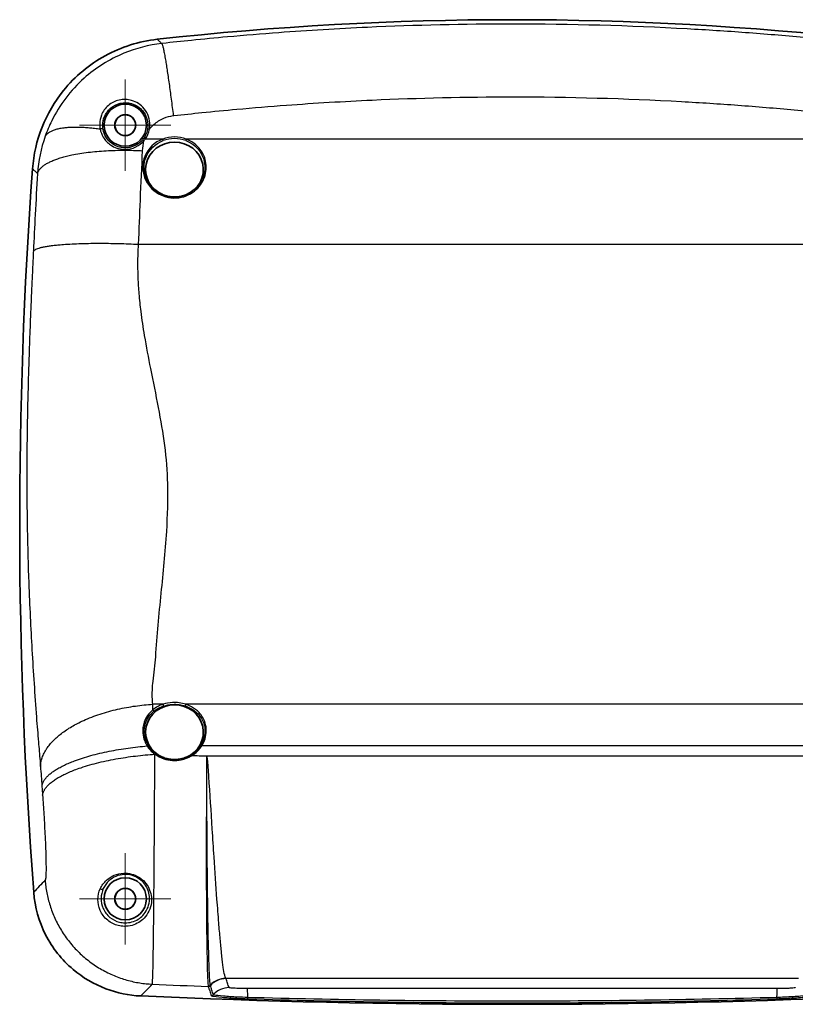
# Model space of a CAD drawing. Units: millimetres. Extents: x 22 to 3104, y 12 to 574.
# Drawn here: x 2921 to 3031, y 289 to 429 of the extents above; entities that cross this region are included whole.
import ezdxf

# ---------------------------------------------------------------- set-up
doc = ezdxf.new("R2010")
doc.units = ezdxf.units.MM
doc.header["$LTSCALE"] = 1.5
for name, color, linetype, lineweight in [('Center Mark (ISO)', 131, 'Continuous', 18), ('Visible (ISO)', 7, 'Continuous', 35), ('Visible Narrow (ISO)', 7, 'Continuous', 25)]:
    doc.layers.add(name, color=color, linetype=linetype, lineweight=lineweight)

msp = doc.modelspace()

# ---------------------------------------------------------------- linework, layer by layer
at = {"layer": 'Center Mark (ISO)', "linetype": 'Continuous'}
for p, q in [((2935.9954, 414.4037), (2935.9954, 420.9037)), ((2935.9954, 414.4037), (2929.4954, 414.4037)), ((2935.9954, 414.4037), (2942.4954, 414.4037)), ((2935.9954, 414.4037), (2935.9954, 407.9037)), ((2935.9954, 304.4037), (2935.9954, 310.9037)), ((2935.9954, 304.4037), (2929.4954, 304.4037)), ((2935.9954, 304.4037), (2942.4954, 304.4037)), ((2935.9954, 304.4037), (2935.9954, 297.9037))]:
    msp.add_line(p, q, dxfattribs=at)
at = {"layer": 'Visible (ISO)'}
for centre, radius in [((2935.9954, 414.4037), 3), ((2935.9954, 414.4037), 1.5), ((2935.9954, 414.4037), 1.4738), ((2935.9954, 304.4037), 3), ((2935.9954, 304.4037), 1.5), ((2935.9954, 304.4037), 1.4738)]:
    msp.add_circle(centre, radius, dxfattribs=at)
for centre, radius, start, end in [((2990.9954, -28.3769), 457.7806, 83.671818, 96.328182), ((3615.3001, 357.9037), 694.3063, 175.8449138, 184.3416264), ((2990.9954, 1464.6274), 1175.2237, 267.4252241, 272.5747759)]:
    msp.add_arc(centre, radius, start, end, dxfattribs=at)
for centre, major_axis, start_param, end_param in [((2942.9954, 408.0947), (-4.1, 0), 1.97138207, 7.45339593), ((2942.9954, 328.0947), (4.1, 0), 5.11939663, 10.58860806)]:
    msp.add_ellipse(centre, major_axis=major_axis, ratio=0.95105652, start_param=start_param, end_param=end_param, dxfattribs=at)
for points, knots in [([(2940.5374, 426.6144), (2937.9486, 426.3273), (2935.4408, 425.5375), (2930.8741, 423.0418), (2928.8586, 421.3617), (2925.9438, 417.7653), (2924.9139, 416.0028), (2923.4204, 412.2271), (2922.9658, 410.236), (2922.8187, 408.2107)], [0, 0, 0, 0, 0.78139632, 0.78139632, 1.56129633, 1.56129633, 2.17021864, 2.17021864, 2.77943538, 2.77943538, 2.77943538, 2.77943538]), ([(2944.6189, 404.5138), (2944.4133, 404.4324), (2944.2012, 404.3665), (2943.7691, 404.2672), (2943.5492, 404.2338), (2943.1067, 404.2005), (2942.8841, 404.2005), (2942.4416, 404.2338), (2942.2217, 404.2672), (2941.7896, 404.3665), (2941.5775, 404.4324), (2941.3719, 404.5138)], [1.0682694, 1.0682694, 1.0682694, 1.0682694, 1.137850022, 1.137850022, 1.207430645, 1.207430645, 1.277011267, 1.277011267, 1.346591889, 1.346591889, 1.416172511, 1.416172511, 1.416172511, 1.416172511]), ([(2944.6685, 324.5334), (2944.4572, 324.4498), (2944.2388, 324.382), (2943.7936, 324.2799), (2943.5668, 324.2455), (2943.1103, 324.2112), (2942.8807, 324.2112), (2942.4243, 324.2455), (2942.1975, 324.2798), (2941.7523, 324.3819), (2941.534, 324.4496), (2941.3226, 324.5333)], [0.077053271, 0.077053271, 0.077053271, 0.077053271, 0.148733002, 0.148733002, 0.220412732, 0.220412732, 0.292092463, 0.292092463, 0.363772193, 0.363772193, 0.435451924, 0.435451924, 0.435451924, 0.435451924]), ([(2922.9862, 305.3425), (2923.1461, 303.2356), (2923.7215, 301.1812), (2925.6424, 297.408), (2926.9715, 295.7284), (2929.9748, 293.1851), (2931.5492, 292.2573), (2934.8325, 291.0118), (2936.5051, 290.6664), (2938.2006, 290.5902)], [0, 0, 0, 0, 0.63389098, 0.63389098, 1.27025126, 1.27025126, 1.81460805, 1.81460805, 2.32378244, 2.32378244, 2.32378244, 2.32378244])]:
    msp.add_open_spline(points, degree=3, knots=knots, dxfattribs=at)
at = {"layer": 'Visible Narrow (ISO)'}
for p, q in [((2941.3184, 412.4252), (2938.845, 412.4252)), ((3037.3184, 412.4252), (2944.6724, 412.4252)), ((2937.8903, 397.4769), (3044.1005, 397.4769)), ((2941.3722, 332.0647), (2939.9046, 332.0647)), ((3037.3722, 332.0647), (2944.6187, 332.0647)), ((2946.916, 326.21), (3035.0748, 326.21)), ((2947.591, 324.7366), (3034.3998, 324.7366)), ((3031.6967, 293.0916), (2950.2941, 293.0916))]:
    msp.add_line(p, q, dxfattribs=at)
for centre, major_axis, ratio, start_param, end_param in [((2932.5536, 413.7408), (0.2949, 0.0552), 0.5047262, 0.01010876, 1.91513021), ((2935.9954, 414.4865), (0, -3.517), 0.99999598, 0.94456954, 1.3815769), ((2939.4496, 413.7322), (-0.2946, 0.0564), 0.30401547, 4.77054525, 6.27402507), ((2938.6558, 412.0934), (-0.2269, 0.1962), 0.23625928, 4.9139114, 6.27420441), ((2938.845, 412.3325), (-0.2431, 0.1758), 0.25459001, 4.89450583, 6.2741613), ((2942.9954, 408.4037), (-4.5488, 0), 0.95105652, 4.33481119, 5.08996677), ((2941.3184, 412.3634), (0.0706, -0.1871), 0.11392528, 0.5847772, 1.86411673), ((2942.9954, 408.3597), (4.3572, 0), 0.95105652, 1.19321854, 1.94837411), ((2944.6724, 412.3634), (0.0706, 0.1871), 0.11392528, 1.27747593, 2.55681546), ((2941.3722, 331.9638), (-0.0631, 0.1898), 0.18120337, 3.73242529, 5.21122642), ((2944.6187, 331.9638), (0.0631, 0.1898), 0.18120337, 1.07195888, 2.55076001), ((2939.9338, 331.1877), (-0.1253, 0.1559), 0.32283528, 3.680526, 5.09423749), ((2939.1258, 326.075), (0.1685, 0.1078), 0.29186304, 0.12424246, 1.45912839), ((2942.9954, 328.3597), (-4.3572, 0), 0.95105652, 2.13440359, 2.60978831), ((2942.9954, 328.4037), (4.5488, 0), 0.95105652, 5.27599624, 5.75138096), ((2946.916, 326.1482), (-0.1701, 0.1052), 0.26633974, 4.87568517, 6.1550247), ((2940.1996, 324.9294), (0.1191, 0.1607), 0.1899317, 0.04055641, 1.31989595), ((2942.9954, 328.4037), (4.5488, 0), 0.95105652, 4.05046975, 4.06205284), ((2940.2413, 324.8988), (0.1172, 0.162), 0.18709556, 0.03840316, 1.3177427), ((2942.9954, 328.3597), (-4.3572, 0), 0.95105652, 0.9088771, 0.92046019), ((2945.4256, 324.6849), (-0.103, 0.1714), 0.16508893, 4.98044418, 6.25978371), ((2947.5889, 324.5406), (-0.3998, 0.0124), 0.30888272, 4.71396704, 4.72196627), ((2947.589, 324.5411), (0.3998, -0.0113), 0.3089047, 1.57161795, 1.57955471), ((2947.6159, 325.591), (-2.8375, -0.9739), 0.2912, 1.46283812, 1.4711847), ((2932.6058, 305.9751), (0.2731, -0.1242), 0.63293307, 4.42455988, 6.27191348), ((2950.2941, 290.0957), (-2.4023, -1.797), 0.99786513, 4.07116823, 4.89777109), ((2950.3139, 290.0592), (-2.8373, -0.9745), 0.99846823, 4.38201348, 5.21213585), ((2947.7948, 292.3905), (-0.3934, -0.0722), 0.99676859, 1.35287335, 2.21578762), ((2947.8051, 292.348), (0.38, 0.1248), 0.99844279, 4.3588905, 5.225782), ((2947.8051, 292.348), (-0.3801, -0.1245), 0.9984436, 1.21800337, 2.08489523), ((2950.7543, 288.7767), (-2.8375, -0.9739), 0.99846848, 4.38225254, 5.21890171), ((2953.3587, 288.6458), (-0.0032, 3), 0.0202877, 5.32597466, 6.23081464), ((3028.6321, 288.6458), (0.0032, 3), 0.0202877, 0.05237067, 0.95721065), ((2948.2305, 291.049), (-0.3801, -0.1245), 0.99844399, 1.21834552, 2.09136208), ((2953.413, 290.6036), (-0.0129, -0.3998), 0.00312109, 0.05236013, 0.95692538), ((3028.5778, 290.6036), (0.0129, -0.3998), 0.00312109, 5.32625993, 6.23082517)]:
    msp.add_ellipse(centre, major_axis=major_axis, ratio=ratio, start_param=start_param, end_param=end_param, dxfattribs=at)
for points, knots in [([(3040.8014, 426.0136), (3039.3924, 426.1707), (3037.9833, 426.321), (3035.2087, 426.6037), (3033.8329, 426.7376), (3029.6809, 427.122), (3026.9287, 427.3511), (3021.4219, 427.7585), (3018.6573, 427.9376), (3007.6048, 428.5505), (2999.3261, 428.7799), (2984.1729, 428.7814), (2977.302, 428.6246), (2966.2319, 428.1181), (2962.0096, 427.8652), (2955.3848, 427.3749), (2952.9582, 427.1756), (2948.8069, 426.8004), (2947.1035, 426.6365), (2944.0373, 426.324), (2942.6587, 426.1771), (2941.2791, 426.0236), (2941.2492, 426.0203), (2941.2193, 426.017), (2941.1894, 426.0136)], [15.07689942, 15.07689942, 15.07689942, 15.07689942, 15.48769544, 15.48769544, 15.88941023, 15.88941023, 16.69272979, 16.69272979, 17.49593644, 17.49593644, 19.90079772, 19.90079772, 21.89407754, 21.89407754, 23.11758788, 23.11758788, 23.82677443, 23.82677443, 24.32262222, 24.32262222, 24.72469601, 24.72469601, 24.72469601, 24.73341821, 24.73341821, 24.73341821, 24.73341821]), ([(2941.1894, 426.0136), (2939.3339, 425.8062), (2937.5139, 425.3365), (2933.716, 423.7654), (2931.7991, 422.5536), (2928.2218, 419.3579), (2926.6604, 417.2833), (2925.1912, 414.3068), (2924.8824, 413.5735), (2924.6186, 412.8266)], [24.733418207, 24.733418207, 24.733418207, 24.733418207, 24.873279546, 24.873279546, 25.042999376, 25.042999376, 25.240955967, 25.240955967, 25.303533482, 25.303533482, 25.303533482, 25.303533482]), ([(2941.1894, 426.0136), (2941.0811, 426.1135), (2940.9728, 426.2133), (2940.7554, 426.4135), (2940.6464, 426.514), (2940.5374, 426.6144)], [-3.28375243, -3.28375243, -3.28375243, -3.28375243, -2.64670688, -2.64670688, -2.00503132, -2.00503132, -2.00503132, -2.00503132]), ([(2939.4496, 413.8249), (2939.4819, 414.0011), (2939.5004, 414.1798), (2939.5292, 415.2299), (2939.2203, 416.0938), (2938.2262, 417.3063), (2937.6061, 417.7193), (2936.3432, 418.0864), (2935.7253, 418.1138), (2934.5727, 417.8515), (2934.0385, 417.5869), (2933.1511, 416.828), (2932.811, 416.3344), (2932.4524, 415.42), (2932.3741, 415.0084), (2932.3598, 414.3534), (2932.3813, 414.1046), (2932.4278, 413.8622)], [-1.31975009, -1.31975009, -1.31975009, -1.31975009, -1.26354594, -1.26354594, -0.98985987, -0.98985987, -0.75552869, -0.75552869, -0.56700888, -0.56700888, -0.39640987, -0.39640987, -0.2202277, -0.2202277, -0.08470296, -0.08470296, 0, 0, 0, 0]), ([(2932.8481, 413.7975), (2932.8072, 414.0166), (2932.7888, 414.2414), (2932.8039, 414.8333), (2932.8755, 415.205), (2933.2008, 416.0309), (2933.508, 416.4768), (2934.308, 417.1633), (2934.7891, 417.4033), (2935.8265, 417.6435), (2936.3824, 417.6212), (2937.5181, 417.2962), (2938.0755, 416.9275), (2938.966, 415.8405), (2939.2394, 415.0642), (2939.2042, 414.1121), (2939.1858, 413.9498), (2939.1552, 413.7895)], [0, 0, 0, 0, 0.08470296, 0.08470296, 0.2202277, 0.2202277, 0.39640987, 0.39640987, 0.56700888, 0.56700888, 0.75552869, 0.75552869, 0.98985987, 0.98985987, 1.26354594, 1.26354594, 1.31975009, 1.31975009, 1.31975009, 1.31975009]), ([(2942.8215, 415.7586), (2942.8504, 415.7619), (2942.8794, 415.7651), (2942.9083, 415.7683), (2944.2427, 415.9169), (2945.5761, 416.059), (2948.5418, 416.3614), (2950.1894, 416.52), (2954.2046, 416.8832), (2956.5517, 417.0761), (2962.9594, 417.5505), (2967.0433, 417.7952), (2977.7507, 418.2855), (2984.3965, 418.4372), (2999.0531, 418.4357), (3007.0605, 418.2137), (3017.7509, 417.6206), (3020.4249, 417.4473), (3025.7512, 417.053), (3028.4132, 416.8313), (3032.4292, 416.4592), (3033.7599, 416.3297), (3036.4435, 416.0561), (3037.8065, 415.9106), (3039.1693, 415.7586)], [-24.73341821, -24.73341821, -24.73341821, -24.73341821, -24.72469601, -24.72469601, -24.72469601, -24.32262222, -24.32262222, -23.82677443, -23.82677443, -23.11758788, -23.11758788, -21.89407754, -21.89407754, -19.90079772, -19.90079772, -17.49593644, -17.49593644, -16.69272979, -16.69272979, -15.88941023, -15.88941023, -15.48769544, -15.48769544, -15.07689942, -15.07689942, -15.07689942, -15.07689942]), ([(2939.4496, 413.8249), (2939.6343, 414.0721), (2939.8431, 414.3032), (2940.4816, 414.8862), (2940.9575, 415.1924), (2941.9033, 415.5887), (2942.3575, 415.7069), (2942.8215, 415.7586)], [-25.138589222, -25.138589222, -25.138589222, -25.138589222, -25.042999376, -25.042999376, -24.873279546, -24.873279546, -24.733418207, -24.733418207, -24.733418207, -24.733418207]), ([(2932.4278, 413.8622), (2932.5071, 413.4478), (2932.6595, 413.052), (2933.1357, 412.2663), (2933.4861, 411.8892), (2934.1857, 411.4112), (2934.4861, 411.26), (2934.8099, 411.1523), (2935.1337, 411.0446), (2935.4811, 410.9807), (2936.4053, 410.9515), (2936.9933, 411.073), (2937.9541, 411.5318), (2938.3449, 411.8302), (2938.6558, 412.1852)], [-0.843583722, -0.843583722, -0.843583722, -0.843583722, -0.698851041, -0.698851041, -0.528353084, -0.528353084, -0.421791861, -0.421791861, -0.421791861, -0.315230638, -0.315230638, -0.144732681, -0.144732681, 0, 0, 0, 0]), ([(2938.4293, 412.2901), (2938.1488, 411.9656), (2937.7977, 411.693), (2936.9354, 411.2744), (2936.4081, 411.1641), (2935.5794, 411.1906), (2935.268, 411.2486), (2934.9779, 411.3463), (2934.6877, 411.444), (2934.4186, 411.581), (2933.7922, 412.0139), (2933.4787, 412.3551), (2933.0536, 413.0655), (2932.9181, 413.4232), (2932.8481, 413.7975)], [0, 0, 0, 0, 0.144732681, 0.144732681, 0.315230638, 0.315230638, 0.421791861, 0.421791861, 0.421791861, 0.528353084, 0.528353084, 0.698851041, 0.698851041, 0.843583722, 0.843583722, 0.843583722, 0.843583722]), ([(2939.1552, 413.7895), (2939.1024, 413.5137), (2939.0133, 413.2448), (2938.8091, 412.823), (2938.7124, 412.6611), (2938.6024, 412.5088)], [-1.381576898, -1.381576898, -1.381576898, -1.381576898, -1.119725073, -1.119725073, -0.944569537, -0.944569537, -0.944569537, -0.944569537]), ([(2941.3184, 412.4252), (2940.1655, 411.9892), (2939.217, 411.0792), (2938.3974, 409.0169), (2938.3859, 407.9344), (2939.0924, 406.0103), (2939.8016, 405.1752), (2941.58, 404.1526), (2942.6314, 403.9492), (2944.551, 404.2187), (2945.4225, 404.63), (2946.6853, 405.7918), (2947.1219, 406.4913), (2947.5611, 407.9998), (2947.5662, 408.8056), (2947.1944, 410.128), (2946.9069, 410.6677), (2946.2198, 411.4824), (2945.862, 411.7898), (2945.2137, 412.1904), (2944.9485, 412.3208), (2944.6724, 412.4252)], [-2.48444974, -2.48444974, -2.48444974, -2.48444974, -2.11236123, -2.11236123, -1.79650044, -1.79650044, -1.48241355, -1.48241355, -1.17792018, -1.17792018, -0.90071922, -0.90071922, -0.65781633, -0.65781633, -0.41692584, -0.41692584, -0.23162547, -0.23162547, -0.08908672, -0.08908672, 0, 0, 0, 0]), ([(2938.6024, 412.5088), (2938.5752, 412.4712), (2938.5472, 412.4342), (2938.4895, 412.3612), (2938.4598, 412.3254), (2938.4293, 412.2901)], [0, 0, 0, 0, 0.0157323474, 0.0157323474, 0.0314646949, 0.0314646949, 0.0314646949, 0.0314646949]), ([(2941.3721, 404.5148), (2941.1762, 404.5918), (2940.986, 404.6828), (2939.9394, 405.283), (2939.2598, 406.0805), (2938.5818, 407.9191), (2938.592, 408.9541), (2939.3761, 410.9255), (2940.2846, 411.7952), (2941.389, 412.2118)], [1.41617251, 1.41617251, 1.41617251, 1.41617251, 1.48241355, 1.48241355, 1.79650044, 1.79650044, 2.11236123, 2.11236123, 2.48444974, 2.48444974, 2.48444974, 2.48444974]), ([(2938.6558, 412.1852), (2938.6891, 412.2239), (2938.7216, 412.2633), (2938.7847, 412.3433), (2938.8153, 412.3839), (2938.845, 412.4252)], [-0.0314646949, -0.0314646949, -0.0314646949, -0.0314646949, -0.0157323474, -0.0157323474, 0, 0, 0, 0]), ([(2944.6018, 412.2118), (2944.8662, 412.112), (2945.1203, 411.9875), (2945.7413, 411.6047), (2946.084, 411.3108), (2946.742, 410.5322), (2947.0172, 410.0162), (2947.3726, 408.752), (2947.3671, 407.9817), (2946.9454, 406.54), (2946.5268, 405.8718), (2945.5723, 404.9963), (2945.1136, 404.7115), (2944.6183, 404.5151)], [0, 0, 0, 0, 0.08908672, 0.08908672, 0.23162547, 0.23162547, 0.41692584, 0.41692584, 0.65781633, 0.65781633, 0.90071922, 0.90071922, 1.0682694, 1.0682694, 1.0682694, 1.0682694]), ([(2937.8903, 397.4769), (2937.9746, 399.5825), (2938.0613, 401.6773), (2938.2508, 406.1191), (2938.3542, 408.4609), (2938.4591, 410.7711)], [-26.55362179, -26.55362179, -26.55362179, -26.55362179, -26.03593807, -26.03593807, -25.44700975, -25.44700975, -25.44700975, -25.44700975]), ([(2922.8187, 408.2107), (2922.9233, 408.107), (2923.0279, 408.0033), (2923.261, 407.7723), (2923.3895, 407.6449), (2923.518, 407.5175)], [2.00503132, 2.00503132, 2.00503132, 2.00503132, 2.64670688, 2.64670688, 3.4344767, 3.4344767, 3.4344767, 3.4344767]), ([(2923.518, 407.5175), (2923.4101, 405.5991), (2923.3039, 403.6544), (2923.1094, 399.9659), (2923.0204, 398.2263), (2922.9341, 396.4777)], [25.44700975, 25.44700975, 25.44700975, 25.44700975, 26.03593807, 26.03593807, 26.55362179, 26.55362179, 26.55362179, 26.55362179]), ([(2922.9341, 396.4777), (2922.9222, 396.2371), (2922.9104, 395.9965), (2922.8989, 395.756), (2922.8803, 395.3712), (2922.862, 394.9859), (2922.8201, 394.0994), (2922.7967, 393.5979), (2922.7436, 392.4442), (2922.7142, 391.792), (2922.6479, 390.2923), (2922.6115, 389.4451), (2922.5364, 387.6392), (2922.4981, 386.6808), (2922.4112, 384.41), (2922.3642, 383.0989), (2922.2604, 379.9609), (2922.2071, 378.1359), (2922.1087, 374.1282), (2922.0672, 371.9441), (2922.014, 367.6114), (2922.0018, 365.4626), (2922.0105, 361.1845), (2922.0314, 359.0544), (2922.07, 356.9784), (2922.1187, 354.3574), (2922.1916, 351.8041), (2922.4046, 346.0456), (2922.5583, 342.8955), (2922.9224, 336.5812), (2923.1357, 333.4162), (2923.3706, 330.2409), (2923.4625, 328.9996), (2923.5591, 327.8606), (2923.7315, 325.8294), (2923.8065, 324.9455), (2923.8821, 324.0052), (2923.8916, 323.8865), (2923.9012, 323.767), (2923.9108, 323.6465), (2923.9227, 323.4964), (2923.9346, 323.3466), (2923.9466, 323.1968)], [26.55362179, 26.55362179, 26.55362179, 26.55362179, 26.6248664, 26.6248664, 26.6248664, 26.73885776, 26.73885776, 26.88704654, 26.88704654, 27.07969195, 27.07969195, 27.33013098, 27.33013098, 27.61411706, 27.61411706, 28.0040913, 28.0040913, 28.54900332, 28.54900332, 29.20025715, 29.20025715, 29.83846986, 29.83846986, 30.47667692, 30.47667692, 30.47667692, 31.28242896, 31.28242896, 32.34806594, 32.34806594, 33.47269191, 33.47269191, 33.47269191, 33.91232942, 33.91232942, 34.23637912, 34.23637912, 34.23637912, 34.27727546, 34.27727546, 34.27727546, 34.32823168, 34.32823168, 34.32823168, 34.32823168]), ([(2939.9046, 332.0647), (2939.8927, 332.1985), (2939.881, 332.3324), (2939.8692, 332.4665), (2939.8598, 332.5741), (2939.8523, 332.6818), (2939.8464, 332.7896), (2939.8, 333.6438), (2939.8607, 334.5003), (2940.0823, 336.5009), (2940.2705, 337.6471), (2940.3338, 338.8194), (2940.4957, 341.8182), (2940.8051, 344.8391), (2941.4117, 350.7716), (2941.7083, 353.6883), (2942.0228, 358.8843), (2942.0912, 361.1463), (2942.0426, 363.4256), (2942.0041, 365.2309), (2941.8459, 367.0442), (2941.3788, 370.658), (2941.0699, 372.4592), (2940.3804, 376.0987), (2939.9985, 377.9374), (2939.3192, 381.3419), (2939.0182, 382.9036), (2938.5627, 385.6152), (2938.3908, 386.7559), (2938.1424, 388.7451), (2938.0526, 389.5888), (2937.9189, 391.1858), (2937.8708, 391.938), (2937.816, 393.2741), (2937.8023, 393.8567), (2937.7981, 394.8895), (2937.8029, 395.3392), (2937.8243, 396.1352), (2937.8379, 396.4815), (2937.856, 396.8277), (2937.8673, 397.0441), (2937.8787, 397.2605), (2937.8903, 397.4769)], [-34.32823168, -34.32823168, -34.32823168, -34.32823168, -34.27727546, -34.27727546, -34.27727546, -34.23637912, -34.23637912, -34.23637912, -33.91232942, -33.91232942, -33.47269191, -33.47269191, -33.47269191, -32.34806594, -32.34806594, -31.28242896, -31.28242896, -30.47667692, -30.47667692, -30.47667692, -29.83846986, -29.83846986, -29.20025715, -29.20025715, -28.54900332, -28.54900332, -28.0040913, -28.0040913, -27.61411706, -27.61411706, -27.33013098, -27.33013098, -27.07969195, -27.07969195, -26.88704654, -26.88704654, -26.73885776, -26.73885776, -26.6248664, -26.6248664, -26.6248664, -26.55362179, -26.55362179, -26.55362179, -26.55362179]), ([(2941.3722, 332.0647), (2941.1075, 331.976), (2940.8524, 331.8655), (2940.3701, 331.6039), (2940.143, 331.4527), (2939.9338, 331.2834)], [-0.170181788, -0.170181788, -0.170181788, -0.170181788, -0.085090894, -0.085090894, 0, 0, 0, 0]), ([(2940.0671, 331.0747), (2940.2676, 331.2348), (2940.4851, 331.3776), (2940.9466, 331.6247), (2941.1906, 331.729), (2941.4437, 331.8126)], [0, 0, 0, 0, 0.085090894, 0.085090894, 0.170181788, 0.170181788, 0.170181788, 0.170181788]), ([(2944.6187, 332.0647), (2944.0099, 332.2669), (2943.3501, 332.3542), (2942.2455, 332.2913), (2941.7965, 332.2056), (2941.3722, 332.0647)], [-0.332100292, -0.332100292, -0.332100292, -0.332100292, -0.136404737, -0.136404737, 0, 0, 0, 0]), ([(2941.4437, 331.8126), (2941.8495, 331.9466), (2942.2787, 332.0281), (2943.3344, 332.0878), (2943.9649, 332.0049), (2944.5471, 331.8126)], [0, 0, 0, 0, 0.136404737, 0.136404737, 0.332100292, 0.332100292, 0.332100292, 0.332100292]), ([(2944.5471, 331.8126), (2944.8143, 331.7243), (2945.0715, 331.613), (2945.7008, 331.268), (2946.0494, 331.0008), (2946.7223, 330.2838), (2947.0071, 329.8027), (2947.3798, 328.6038), (2947.3786, 327.8584), (2947.0652, 326.8457), (2946.9266, 326.5424), (2946.7509, 326.2583)], [0, 0, 0, 0, 0.089841274, 0.089841274, 0.233587313, 0.233587313, 0.420457163, 0.420457163, 0.663387968, 0.663387968, 0.771926569, 0.771926569, 0.771926569, 0.771926569]), ([(2946.916, 326.21), (2947.0995, 326.5085), (2947.2442, 326.8274), (2947.5718, 327.892), (2947.574, 328.6763), (2947.1868, 329.9397), (2946.8902, 330.4474), (2946.1884, 331.205), (2945.8245, 331.4877), (2945.1669, 331.8531), (2944.8981, 331.9711), (2944.6187, 332.0647)], [-0.771926569, -0.771926569, -0.771926569, -0.771926569, -0.663387968, -0.663387968, -0.420457163, -0.420457163, -0.233587313, -0.233587313, -0.089841274, -0.089841274, 0, 0, 0, 0]), ([(2939.9338, 331.2834), (2939.3498, 330.8166), (2938.9114, 330.19), (2938.5116, 329.0102), (2938.4469, 328.4901), (2938.5182, 327.5789), (2938.6111, 327.1859), (2938.8573, 326.5779), (2938.9748, 326.3514), (2939.1133, 326.1359)], [-0.60750141, -0.60750141, -0.60750141, -0.60750141, -0.373055789, -0.373055789, -0.207253216, -0.207253216, -0.079712775, -0.079712775, 0, 0, 0, 0]), ([(2939.2891, 326.188), (2939.158, 326.3931), (2939.0469, 326.6085), (2938.8143, 327.1868), (2938.7266, 327.5605), (2938.6596, 328.4263), (2938.7211, 328.9203), (2939.0999, 330.0399), (2939.5149, 330.6336), (2940.0671, 331.0747)], [0, 0, 0, 0, 0.079712775, 0.079712775, 0.207253216, 0.207253216, 0.373055789, 0.373055789, 0.60750141, 0.60750141, 0.60750141, 0.60750141]), ([(2939.1133, 326.1359), (2939.2424, 325.9365), (2939.389, 325.747), (2939.7461, 325.3581), (2939.9633, 325.164), (2940.1996, 324.9912)], [-0.163070566, -0.163070566, -0.163070566, -0.163070566, -0.088780303, -0.088780303, 0, 0, 0, 0]), ([(2940.3173, 325.0909), (2940.0937, 325.2566), (2939.888, 325.4427), (2939.5501, 325.8154), (2939.4112, 325.997), (2939.2891, 326.188)], [0, 0, 0, 0, 0.088780303, 0.088780303, 0.163070566, 0.163070566, 0.163070566, 0.163070566]), ([(2940.0963, 307.235), (2940.1012, 307.8594), (2940.106, 308.4946), (2940.1305, 311.8461), (2940.1486, 314.7125), (2940.1788, 320.0747), (2940.1914, 322.5806), (2940.2017, 324.9623)], [-35.415641399, -35.415641399, -35.415641399, -35.415641399, -35.342003204, -35.342003204, -35.032429031, -35.032429031, -34.760403111, -34.760403111, -34.760403111, -34.760403111]), ([(2940.2413, 324.9606), (2940.6099, 324.6918), (2941.0224, 324.4772), (2942.2565, 324.0527), (2943.1341, 323.9981), (2944.4798, 324.2795), (2944.9779, 324.4754), (2945.4256, 324.7467)], [-0.551948472, -0.551948472, -0.551948472, -0.551948472, -0.412960082, -0.412960082, -0.158830801, -0.158830801, 0, 0, 0, 0]), ([(2947.5889, 324.6642), (2947.5792, 324.3527), (2947.579, 324.0389), (2947.5719, 323.406), (2947.5687, 323.0867), (2947.5595, 322.1181), (2947.5541, 321.4641), (2947.5242, 317.4952), (2947.5121, 314.0799), (2947.5112, 307.7775), (2947.5212, 304.8725), (2947.5583, 299.87), (2947.5846, 297.7447), (2947.6448, 294.6431), (2947.6771, 293.5481), (2947.7338, 292.4065), (2947.7566, 292.1202), (2947.78, 291.992)], [-4.44476292, -4.44476292, -4.44476292, -4.44476292, -4.34801707, -4.34801707, -4.25062632, -4.25062632, -4.05396981, -4.05396981, -3.06463008, -3.06463008, -2.13561479, -2.13561479, -1.24560158, -1.24560158, -0.47907753, -0.47907753, 0, 0, 0, 0]), ([(2947.589, 324.6647), (2947.589, 324.6646), (2947.589, 324.6645), (2947.589, 324.6644), (2947.5889, 324.6643), (2947.5889, 324.6642)], [-0.0000526676836, -0.0000526676836, -0.0000526676836, -0.0000526676836, -0.0000263338418, -0.0000263338418, 0, 0, 0, 0]), ([(2947.591, 324.7366), (2947.5908, 324.7306), (2947.5907, 324.7246), (2947.5903, 324.7126), (2947.5902, 324.7067), (2947.59, 324.7007), (2947.5898, 324.6947), (2947.5896, 324.6887), (2947.5893, 324.6767), (2947.5891, 324.6707), (2947.589, 324.6647)], [-0.00003510197, -0.00003510197, -0.00003510197, -0.00003510197, 0.0018555199, 0.0018555199, 0.00374614177, 0.00374614177, 0.00374614177, 0.00563676364, 0.00563676364, 0.00752738551, 0.00752738551, 0.00752738551, 0.00752738551]), ([(2947.5921, 324.6646), (2947.592, 324.6706), (2947.5919, 324.6766), (2947.5918, 324.6886), (2947.5917, 324.6946), (2947.5916, 324.7006), (2947.5915, 324.7066), (2947.5914, 324.7126), (2947.5912, 324.7246), (2947.5911, 324.7306), (2947.591, 324.7366)], [-0.00752738551, -0.00752738551, -0.00752738551, -0.00752738551, -0.00563676364, -0.00563676364, -0.00374614177, -0.00374614177, -0.00374614177, -0.0018555199, -0.0018555199, 0.00003510197, 0.00003510197, 0.00003510197, 0.00003510197]), ([(2947.6159, 324.672), (2947.6129, 324.68), (2947.6098, 324.6879), (2947.6015, 324.7095), (2947.5962, 324.723), (2947.591, 324.7366)], [4.01200657851, 4.01200657851, 4.01200657851, 4.01200657851, 4.01497268741, 4.01497268741, 4.02003609368, 4.02003609368, 4.02003609368, 4.02003609368]), ([(2947.5921, 324.6641), (2947.5921, 324.6642), (2947.5921, 324.6643), (2947.5921, 324.6645), (2947.5921, 324.6645), (2947.5921, 324.6646)], [0, 0, 0, 0, 0.0000263338418, 0.0000263338418, 0.0000526676836, 0.0000526676836, 0.0000526676836, 0.0000526676836]), ([(2948.0888, 292.1205), (2948.0604, 292.2426), (2948.0318, 292.5218), (2947.9586, 293.6434), (2947.9144, 294.7249), (2947.825, 297.7986), (2947.7807, 299.9099), (2947.7026, 304.8901), (2947.6696, 307.787), (2947.6193, 314.08), (2947.6037, 317.4942), (2947.597, 321.4634), (2947.5963, 322.1175), (2947.5956, 323.0863), (2947.5954, 323.4056), (2947.5948, 324.0387), (2947.5978, 324.3524), (2947.5921, 324.6641)], [0, 0, 0, 0, 0.47907753, 0.47907753, 1.24560158, 1.24560158, 2.13561479, 2.13561479, 3.06463008, 3.06463008, 4.05396981, 4.05396981, 4.25062632, 4.25062632, 4.34801707, 4.34801707, 4.44476292, 4.44476292, 4.44476292, 4.44476292]), ([(2950.2941, 293.0916), (2950.2252, 293.1735), (2950.1517, 293.4093), (2949.9509, 294.4165), (2949.8192, 295.4122), (2949.6177, 297.3397), (2949.5547, 297.9931), (2949.4265, 299.4138), (2949.3614, 300.1809), (2949.2114, 302.0353), (2949.1247, 303.1696), (2948.9001, 306.2444), (2948.7615, 308.2656), (2948.5369, 311.6592), (2948.4511, 312.9821), (2948.2053, 316.8118), (2948.0504, 319.3319), (2947.8536, 322.2104), (2947.8235, 322.6409), (2947.7706, 323.3387), (2947.7493, 323.6082), (2947.7097, 324.0414), (2947.6938, 324.2062), (2947.6597, 324.4716), (2947.6533, 324.5752), (2947.6159, 324.672)], [-4.95730802, -4.95730802, -4.95730802, -4.95730802, -4.42904932, -4.42904932, -3.58383541, -3.58383541, -3.21347164, -3.21347164, -2.84311344, -2.84311344, -2.36779158, -2.36779158, -1.62797079, -1.62797079, -1.17796422, -1.17796422, -0.33707546, -0.33707546, -0.18835578, -0.18835578, -0.09417789, -0.09417789, -0.03605964, -0.03605964, 0, 0, 0, 0]), ([(2923.9466, 323.1968), (2923.982, 322.7549), (2924.0173, 322.299), (2924.0875, 321.365), (2924.1224, 320.8867), (2924.1569, 320.3999)], [34.328231676, 34.328231676, 34.328231676, 34.328231676, 34.47857173, 34.47857173, 34.628911785, 34.628911785, 34.628911785, 34.628911785]), ([(2924.1569, 320.3999), (2924.1576, 320.3902), (2924.1583, 320.3804), (2924.1597, 320.3609), (2924.1604, 320.3511), (2924.1611, 320.3414), (2924.1613, 320.339), (2924.1614, 320.3365), (2924.1618, 320.3317), (2924.162, 320.3293), (2924.1621, 320.3269), (2924.1906, 319.9255), (2924.2195, 319.5239), (2924.2487, 319.1228)], [34.628911811, 34.628911811, 34.628911811, 34.628911811, 34.63192693, 34.63192693, 34.634942049, 34.634942049, 34.634942049, 34.635688291, 34.635688291, 34.636434533, 34.636434533, 34.636434533, 34.760403111, 34.760403111, 34.760403111, 34.760403111]), ([(2924.2487, 319.1228), (2924.3128, 318.2421), (2924.3744, 317.3158), (2924.495, 315.3341), (2924.5526, 314.2751), (2924.6567, 312.0672), (2924.6984, 310.9449), (2924.7412, 309.0166), (2924.7398, 308.2313), (2924.699, 307.4606), (2924.6784, 307.2714), (2924.6383, 307.1059), (2924.6235, 307.07), (2924.6074, 307.053)], [34.76040311, 34.76040311, 34.76040311, 34.76040311, 35.03242903, 35.03242903, 35.3420032, 35.3420032, 35.71588869, 35.71588869, 36.1090167, 36.1090167, 36.3119917, 36.3119917, 36.41158022, 36.41158022, 36.41158022, 36.41158022]), ([(2932.4529, 305.8446), (2932.2376, 305.3758), (2932.1166, 304.8616), (2932.1051, 303.8116), (2932.2022, 303.2759), (2932.6609, 302.2415), (2933.0253, 301.7435), (2933.9389, 300.9953), (2934.4636, 300.7363), (2935.2829, 300.5312), (2935.5726, 300.4942), (2936.6248, 300.475), (2937.3426, 300.6923), (2938.204, 301.2253), (2938.4477, 301.4223), (2939.2442, 302.2433), (2939.6183, 303.0255), (2939.7782, 304.5388), (2939.672, 305.2473), (2939.0532, 306.5296), (2938.5512, 307.1062), (2937.2688, 307.8859), (2936.5051, 308.0749), (2934.814, 308.022), (2933.9594, 307.6211), (2932.9608, 306.7135), (2932.6619, 306.2997), (2932.4529, 305.8446)], [0, 0, 0, 0, 0.18165116, 0.18165116, 0.35207604, 0.35207604, 0.51902183, 0.51902183, 0.6729462, 0.6729462, 0.75617462, 0.75617462, 0.9817426, 0.9817426, 1.08374599, 1.08374599, 1.35922371, 1.35922371, 1.57507141, 1.57507141, 1.77979513, 1.77979513, 1.98296824, 1.98296824, 2.26509762, 2.26509762, 2.44142848, 2.44142848, 2.44142848, 2.44142848]), ([(2924.6074, 307.053), (2924.3316, 306.7621), (2924.0564, 306.4718), (2923.516, 305.9017), (2923.2511, 305.6221), (2922.9862, 305.3425)], [36.41158022, 36.41158022, 36.41158022, 36.41158022, 38.11094843, 38.11094843, 39.74786803, 39.74786803, 39.74786803, 39.74786803]), ([(2932.878, 305.8489), (2933.0662, 306.2633), (2933.3356, 306.6403), (2934.2362, 307.4676), (2935.0075, 307.8334), (2936.5344, 307.8827), (2937.2242, 307.7112), (2938.3824, 307.0023), (2938.8357, 306.4779), (2939.3944, 305.3119), (2939.4902, 304.6678), (2939.3454, 303.2924), (2939.0075, 302.5817), (2938.2885, 301.8357), (2938.0685, 301.6568), (2937.2912, 301.1723), (2936.6435, 300.9745), (2935.6944, 300.9909), (2935.4331, 301.0241), (2934.6941, 301.2093), (2934.221, 301.4436), (2933.3967, 302.1215), (2933.0679, 302.5732), (2932.6537, 303.5123), (2932.5657, 303.9991), (2932.5753, 304.954), (2932.6841, 305.422), (2932.878, 305.8489)], [-2.44142848, -2.44142848, -2.44142848, -2.44142848, -2.26509762, -2.26509762, -1.98296824, -1.98296824, -1.77979513, -1.77979513, -1.57507141, -1.57507141, -1.35922371, -1.35922371, -1.08374599, -1.08374599, -0.9817426, -0.9817426, -0.75617462, -0.75617462, -0.6729462, -0.6729462, -0.51902183, -0.51902183, -0.35207604, -0.35207604, -0.18165116, -0.18165116, 0, 0, 0, 0]), ([(2939.8459, 292.2633), (2939.8555, 292.3111), (2939.8651, 292.4098), (2939.894, 292.8629), (2939.9132, 293.3781), (2939.9676, 295.4726), (2940.0011, 297.6029), (2940.0548, 302.327), (2940.0763, 304.6903), (2940.0963, 307.235)], [-36.411580216, -36.411580216, -36.411580216, -36.411580216, -36.311991699, -36.311991699, -36.109016703, -36.109016703, -35.715888691, -35.715888691, -35.415641399, -35.415641399, -35.415641399, -35.415641399]), ([(2950.7543, 291.7725), (2950.6809, 291.9864), (2950.6075, 292.2002), (2950.4607, 292.6277), (2950.3873, 292.8414), (2950.3139, 293.0551)], [-2.45097733, -2.45097733, -2.45097733, -2.45097733, -1.22514938, -1.22514938, 0, 0, 0, 0]), ([(2938.2006, 290.5902), (2938.4694, 290.8637), (2938.7383, 291.1372), (2939.2867, 291.6948), (2939.566, 291.9788), (2939.8459, 292.2633)], [-39.74786803, -39.74786803, -39.74786803, -39.74786803, -38.11094843, -38.11094843, -36.41158022, -36.41158022, -36.41158022, -36.41158022]), ([(2947.78, 291.992), (2947.7808, 291.9877), (2947.7816, 291.9836), (2947.7832, 291.9757), (2947.7841, 291.9719), (2947.785, 291.9683), (2947.7858, 291.9647), (2947.7867, 291.9613), (2947.7885, 291.9548), (2947.7894, 291.9517), (2947.7904, 291.9488)], [-0.0643289449, -0.0643289449, -0.0643289449, -0.0643289449, -0.0482467087, -0.0482467087, -0.0321644724, -0.0321644724, -0.0321644724, -0.0160822362, -0.0160822362, 0, 0, 0, 0]), ([(2947.7904, 291.9488), (2947.8613, 291.7323), (2947.9323, 291.5158), (2948.0741, 291.0828), (2948.145, 290.8663), (2948.216, 290.6498)], [-2.45097481, -2.45097481, -2.45097481, -2.45097481, -1.22548741, -1.22548741, 0, 0, 0, 0]), ([(2947.7904, 291.9488), (2947.7904, 291.9488), (2947.7904, 291.9488), (2947.7904, 291.9488), (2947.7904, 291.9488), (2947.7904, 291.9488)], [-0.00013331196, -0.00013331196, -0.00013331196, -0.00013331196, -0.00006665598, -0.00006665598, 0, 0, 0, 0]), ([(2948.1002, 292.0788), (2948.0993, 292.0816), (2948.0983, 292.0846), (2948.0964, 292.091), (2948.0955, 292.0943), (2948.0945, 292.0978), (2948.0936, 292.1013), (2948.0927, 292.1049), (2948.0907, 292.1125), (2948.0898, 292.1164), (2948.0888, 292.1205)], [0, 0, 0, 0, 0.0160822362, 0.0160822362, 0.0321644724, 0.0321644724, 0.0321644724, 0.0482467087, 0.0482467087, 0.0643289449, 0.0643289449, 0.0643289449, 0.0643289449]), ([(2948.1003, 292.0787), (2948.1003, 292.0787), (2948.1003, 292.0787), (2948.1002, 292.0787), (2948.1002, 292.0787), (2948.1002, 292.0788)], [0, 0, 0, 0, 0.00006665598, 0.00006665598, 0.00013331196, 0.00013331196, 0.00013331196, 0.00013331196]), ([(2948.5274, 290.7817), (2948.4562, 290.9978), (2948.385, 291.214), (2948.2427, 291.6463), (2948.1715, 291.8625), (2948.1003, 292.0787)], [0, 0, 0, 0, 1.22548741, 1.22548741, 2.45097481, 2.45097481, 2.45097481, 2.45097481]), ([(2953.3587, 291.6417), (2953.1052, 291.6415), (2952.8504, 291.6432), (2952.2378, 291.6523), (2951.8956, 291.6622), (2951.3008, 291.6898), (2951.0604, 291.7081), (2950.8138, 291.7425), (2950.7594, 291.7575), (2950.7543, 291.7725)], [-0.404496113, -0.404496113, -0.404496113, -0.404496113, -0.328436893, -0.328436893, -0.213855134, -0.213855134, -0.090936645, -0.090936645, -0.005025633, -0.005025633, -0.005025633, -0.005025633]), ([(3028.6321, 291.6417), (3021.0519, 291.6498), (3013.4702, 291.6531), (2998.3063, 291.657), (2990.724, 291.6573), (2976.7798, 291.6556), (2970.4164, 291.6539), (2960.4886, 291.6482), (2956.9234, 291.6455), (2953.3587, 291.6417)], [-8.36656023, -8.36656023, -8.36656023, -8.36656023, -6.09202105, -6.09202105, -3.81748187, -3.81748187, -1.90874094, -1.90874094, -0.83910401, -0.83910401, -0.83910401, -0.83910401]), ([(3031.2365, 291.7725), (3031.2335, 291.7638), (3031.214, 291.7551), (3031.1204, 291.7328), (3031.0215, 291.7196), (3030.7333, 291.694), (3030.5299, 291.6816), (3030.0043, 291.6593), (3029.6592, 291.6503), (3029.0778, 291.6428), (3028.8547, 291.6415), (3028.6321, 291.6417)], [-0.497823208, -0.497823208, -0.497823208, -0.497823208, -0.447965212, -0.447965212, -0.368192418, -0.368192418, -0.277639462, -0.277639462, -0.165019117, -0.165019117, -0.098346902, -0.098346902, -0.098346902, -0.098346902]), ([(2948.216, 290.6498), (2948.2231, 290.6282), (2948.2782, 290.6049), (2948.6123, 290.5248), (2949.092, 290.4635), (2950.3421, 290.3546), (2951.0734, 290.3063), (2952.3618, 290.2423), (2952.8808, 290.2211), (2953.4002, 290.2044)], [0, 0, 0, 0, 0.1223631, 0.1223631, 0.402208363, 0.402208363, 0.65157877, 0.65157877, 0.807435274, 0.807435274, 0.807435274, 0.807435274]), ([(2953.4066, 290.3733), (2952.9186, 290.388), (2952.4308, 290.4069), (2951.2192, 290.4645), (2950.5308, 290.5084), (2949.3534, 290.6082), (2948.901, 290.6648), (2948.5861, 290.7395), (2948.5341, 290.7613), (2948.5274, 290.7817)], [-0.807435274, -0.807435274, -0.807435274, -0.807435274, -0.65157877, -0.65157877, -0.402208363, -0.402208363, -0.1223631, -0.1223631, 0, 0, 0, 0]), ([(2953.4002, 290.2044), (2965.9287, 289.8013), (2978.4637, 289.5997), (3003.5315, 289.5998), (3016.0643, 289.8013), (3028.5906, 290.2044)], [-7.51779007, -7.51779007, -7.51779007, -7.51779007, -3.75856797, -3.75856797, 0, 0, 0, 0]), ([(3028.5842, 290.3733), (3016.0584, 290.0194), (3003.5285, 289.8418), (2978.4666, 289.8417), (2965.9346, 290.0193), (2953.4066, 290.3733)], [0, 0, 0, 0, 3.75856797, 3.75856797, 7.51779007, 7.51779007, 7.51779007, 7.51779007]), ([(3033.4634, 290.7817), (3033.4549, 290.7557), (3033.3723, 290.7273), (3032.9753, 290.6505), (3032.5494, 290.6004), (3031.3611, 290.5005), (3030.5643, 290.4518), (3029.3416, 290.3986), (3028.9629, 290.3847), (3028.5842, 290.3733)], [-0.807435155, -0.807435155, -0.807435155, -0.807435155, -0.651292711, -0.651292711, -0.401464802, -0.401464802, -0.120967395, -0.120967395, 0, 0, 0, 0]), ([(3028.5906, 290.2044), (3028.9937, 290.2173), (3029.3967, 290.233), (3030.6971, 290.2923), (3031.5437, 290.346), (3032.8053, 290.4549), (3033.2571, 290.5093), (3033.6783, 290.5919), (3033.7658, 290.6222), (3033.7748, 290.6498)], [0, 0, 0, 0, 0.120967395, 0.120967395, 0.401464802, 0.401464802, 0.651292711, 0.651292711, 0.807435155, 0.807435155, 0.807435155, 0.807435155])]:
    msp.add_open_spline(points, degree=3, knots=knots, dxfattribs=at)
for points, weights in [([(2941.1894, 426.0136), (2941.4563, 425.7047), (2942.0729, 421.8307), (2942.8215, 415.7586)], [1, 0.882379109957, 0.882379109957, 1]), ([(2924.6186, 412.8266), (2925.3702, 414.0761), (2928.113, 414.4867), (2932.4278, 413.8622)], [1, 0.893966559004, 0.85894196167, 0.894926207999]), ([(2923.518, 407.5175), (2924.1042, 409.8751), (2930.1695, 411.1959), (2938.4591, 410.7711)], [1, 0.821120025834, 0.821120025834, 1]), ([(2922.9341, 396.4777), (2923.4258, 397.4762), (2929.5176, 397.8832), (2937.8903, 397.4769)], [1, 0.818383222523, 0.818383222523, 1]), ([(2923.9466, 323.1968), (2924.1302, 327.8579), (2930.702, 331.5099), (2939.9046, 332.0647)], [1, 0.809417751636, 0.809417751636, 1]), ([(2924.1569, 320.3999), (2924.4417, 323.085), (2930.4313, 325.4074), (2939.1133, 326.1359)], [1, 0.820800708888, 0.812835835438, 0.976105379649]), ([(2924.2487, 319.1228), (2924.5447, 321.9631), (2931.0908, 324.3593), (2940.2017, 324.9623)], [1, 0.812333167292, 0.812333167292, 1]), ([(2924.6074, 307.053), (2925.252, 298.5793), (2931.3568, 292.6543), (2939.8459, 292.2633)], [1, 0.832052508603, 0.832052508603, 1])]:
    msp.add_rational_spline(points, weights, degree=3, dxfattribs=at)
for points in [[(2924.6186, 412.8266), (2924.0137, 411.1145), (2923.6435, 409.3249), (2923.518, 407.5175)], [(2938.4591, 410.7711), (2938.4809, 411.2502), (2938.5468, 411.7254), (2938.6558, 412.1852)], [(2939.9338, 331.2834), (2939.924, 331.546), (2939.9143, 331.8065), (2939.9046, 332.0647)], [(2940.2017, 324.9623), (2940.201, 324.9719), (2940.2003, 324.9816), (2940.1996, 324.9912)], [(2940.2413, 324.9606), (2940.2281, 324.9612), (2940.2149, 324.9618), (2940.2017, 324.9623)], [(2941.3226, 324.5333), (2940.9789, 324.6694), (2940.6533, 324.8474), (2940.3573, 325.0616)], [(2945.3232, 324.8566), (2945.1152, 324.7316), (2944.8959, 324.6235), (2944.6685, 324.5336)], [(2947.5889, 324.6642), (2946.8678, 324.691), (2946.1467, 324.7185), (2945.4256, 324.7467)], [(2950.3139, 293.0551), (2950.3098, 293.0672), (2950.3032, 293.0794), (2950.2941, 293.0916)], [(2939.8459, 292.2633), (2942.4937, 292.1496), (2945.1419, 292.0448), (2947.7904, 291.9488)]]:
    msp.add_open_spline(points, degree=3, dxfattribs=at)

doc.saveas('drawing.dxf')
